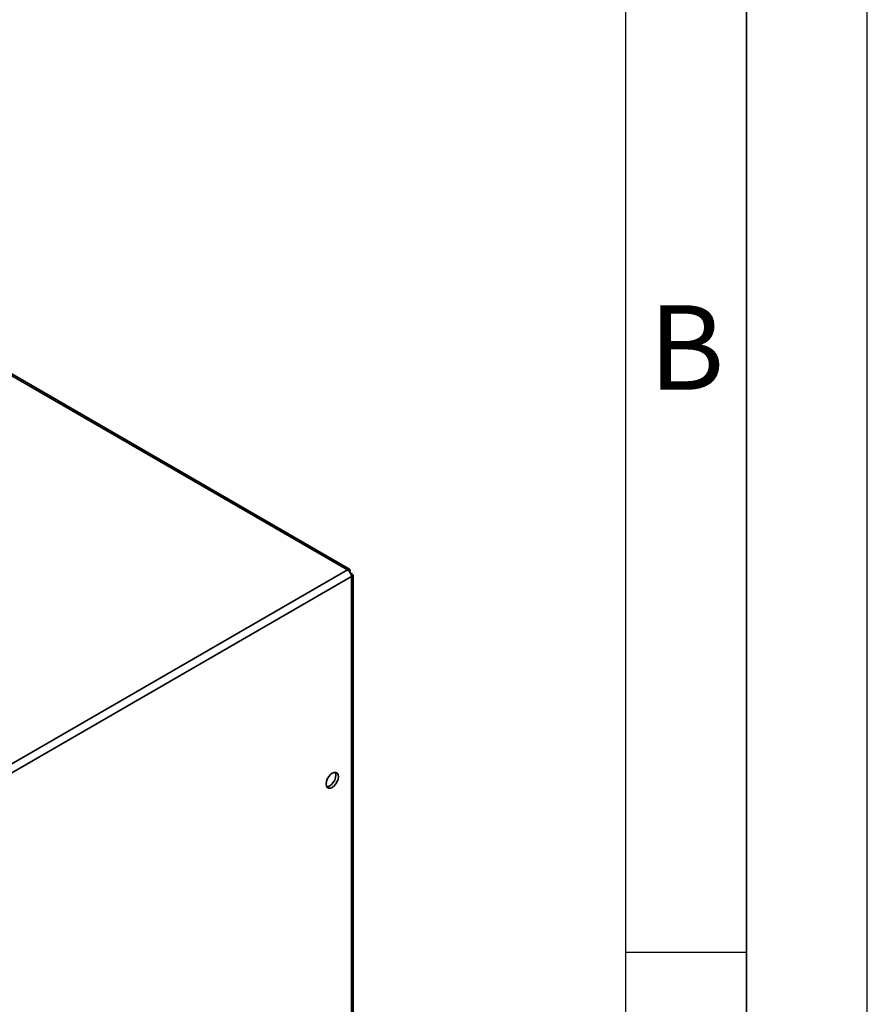
# Paper-space layout 'Blatt2' of a CAD drawing. Units: millimetres. Extents: x 0 to 4200, y 0 to 2970.
# Drawn here: x 3849 to 4200, y 1963 to 2371 of the extents above; entities that cross this region are included whole.
import ezdxf

# ---------------------------------------------------------------- set-up
doc = ezdxf.new("R2010")
doc.units = ezdxf.units.MM
doc.layers.add('61', color=7, linetype='Continuous')
doc.layers.add('62', color=7, linetype='Continuous')
doc.styles.add('SLDTEXTSTYLE0', font='TXT', dxfattribs={"width": 0.75})

psp = doc.layouts.new('Blatt2')

# ---------------------------------------------------------------- linework, layer by layer
at = {"color": 7, "linetype": 'Continuous', "lineweight": 35, "ltscale": 10}
for p, q in [((3984.63, 2143.37), (3598.97, 2366)), ((3985.53, 2143.62), (3600.37, 2365.97)), ((3800.5, 2037.07), (3984.63, 2143.37)), ((3802.12, 2034.25), (3986.25, 2140.55)), ((3985.75, 2142.71), (3985.5, 2142.57)), ((3985.5, 2142.57), (3985.75, 2142.71)), ((3986.25, 2141.85), (3986, 2141.7)), ((3986.25, 1950.54), (3986.25, 2140.55)), ((3986.93, 1951.48), (3986.93, 2141.2))]:
    psp.add_line(p, q, dxfattribs=at)
at = {"color": 7, "linetype": 'Continuous', "lineweight": 35, "ltscale": 10, "flags": 128}
for points in [[(3978.33, 2053.26), (3979.12, 2053.86), (3979.83, 2054.69), (3980.39, 2055.66), (3980.75, 2056.69), (3980.88, 2057.67), (3980.75, 2058.51), (3980.39, 2059.12), (3979.83, 2059.44), (3979.12, 2059.45), (3978.33, 2059.14), (3977.55, 2058.54), (3976.84, 2057.71), (3976.27, 2056.74), (3975.91, 2055.71), (3975.79, 2054.73), (3975.91, 2053.89), (3976.27, 2053.28), (3976.84, 2052.96), (3977.55, 2052.95), (3978.33, 2053.26)], [(3979.52, 2059.49), (3979.69, 2059.12), (3979.82, 2058.28), (3979.69, 2057.3), (3979.33, 2056.27), (3978.77, 2055.3), (3978.06, 2054.47), (3977.27, 2053.87), (3976.49, 2053.56), (3976.08, 2053.53)]]:
    psp.add_lwpolyline(points, dxfattribs=at)
at = {"color": 7, "linetype": 'Continuous', "lineweight": 35, "ltscale": 100}
psp.add_arc((3982.72, 2140.39), 3.53, 2.6055, 57.3945, dxfattribs=at)
at = {"color": 7, "linetype": 'Continuous', "lineweight": 35, "ltscale": 10}
for points in [[(3985.75, 2142.71), (3985.77, 2142.89), (3985.81, 2143.25), (3985.64, 2143.59), (3985.32, 2143.72), (3984.96, 2143.62), (3984.72, 2143.44), (3984.63, 2143.37)], [(3986.25, 2140.55), (3986.41, 2140.62), (3986.74, 2140.77), (3986.96, 2141.09), (3986.91, 2141.42), (3986.64, 2141.69), (3986.36, 2141.8), (3986.25, 2141.85)]]:
    psp.add_open_spline(points, degree=3, knots=[0, 0, 0, 0, 0.209052, 0.427821, 0.646592, 0.865364, 1, 1, 1, 1], dxfattribs=at)
at = {"layer": '61', "ltscale": 10}
psp.add_line((4200, 0), (4200, 2970), dxfattribs=at)
at = {"layer": '61', "color": 7, "linetype": 'Continuous', "lineweight": 35, "ltscale": 10}
psp.add_line((4150, 50), (4150, 2920), dxfattribs=at)
at = {"layer": '61', "color": 7, "linetype": 'Continuous', "ltscale": 10}
psp.add_line((4100, 474.54), (4100, 2870), dxfattribs=at)
at = {"layer": '62', "color": 7, "linetype": 'Continuous', "ltscale": 10}
psp.add_line((4100, 1985), (4150, 1985), dxfattribs=at)

# ---------------------------------------------------------------- texts
at = {"layer": '62', "ltscale": 10, "insert": (4125.15, 2252.9), "char_height": 35, "attachment_point": 2, "style": 'SLDTEXTSTYLE0'}
psp.add_mtext('B', dxfattribs=at)

doc.saveas('drawing.dxf')
